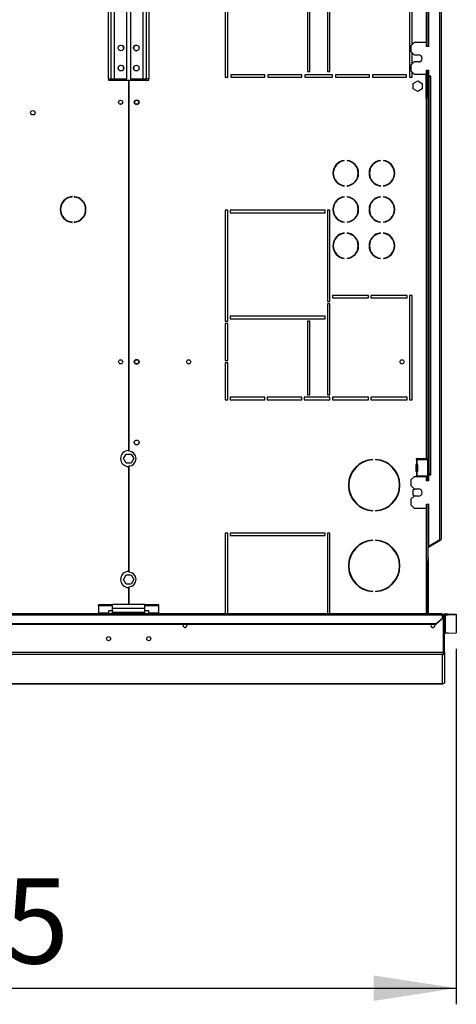
# Model space of a CAD drawing. Units: millimetres. Extents: x 5 to 415, y 3 to 291.
# Drawn here: x 250 to 277, y 198 to 259 of the extents above; entities that cross this region are included whole.
import ezdxf

# ---------------------------------------------------------------- set-up
doc = ezdxf.new("R2010")
doc.units = ezdxf.units.MM
doc.layers.add('GEOMETRY', color=7, linetype='Continuous')
doc.styles.add('SLDTEXTSTYLE0', font='TXT', dxfattribs={"width": 0.605})
doc.dimstyles.new('SLDDIMSTYLE0', dxfattribs={"dimtxt": 5.136637, "dimasz": 3.5, "dimexe": 0, "dimexo": 0.0625, "dimgap": 1.284159, "dimtad": 1, "dimdec": 0, "dimlfac": 20, "dimrnd": 1e-09, "dimzin": 12, "dimdsep": 46, "dimtxsty": 'SLDTEXTSTYLE0', "dimsah": 1, "dimcen": 0.09, "dimadec": 0, "dimazin": 3, "dimtol": 1, "dimtp": 5, "dimtm": 5, "dimtfac": 1, "dimtdec": 0, "dimtofl": 0, "dimtmove": 0, "dimatfit": 3, "dimfxl": 0, "dimfrac": 2, "dimtolj": 1, "dimarcsym": 0})

# ---------------------------------------------------------------- blocks, each defined once
blk = doc.blocks.new('_D_3')
at = {"layer": 'GEOMETRY'}
for p, q in [((276.648, 220.351), (276.648, 198.309)), ((196.198, 215.989), (196.198, 198.309)), ((196.198, 199.309), (276.648, 199.309))]:
    blk.add_line(p, q, dxfattribs=at)
for points in [[(196.198, 199.309), (201.335, 198.519), (201.335, 200.099)], [(276.648, 199.309), (271.512, 200.099), (271.512, 198.519)]]:
    blk.add_solid(points, dxfattribs=at)
at = {"layer": 'GEOMETRY', "char_height": 5.2917, "attachment_point": 1, "style": 'SLDTEXTSTYLE0'}
for s, insert in [('±5', (241.372, 206.13)), ('1609', (223.709, 206.13))]:
    blk.add_mtext(s, dxfattribs=dict(at, insert=insert))

msp = doc.modelspace()

# ---------------------------------------------------------------- linework, layer by layer
at = {"color": 7, "linetype": 'Continuous', "lineweight": 25}
for p, q in [((255.033, 261.469), (255.033, 255.709)), ((255.183, 261.469), (255.183, 255.709)), ((255.423, 255.709), (255.423, 261.469)), ((256.183, 255.709), (256.183, 261.469)), ((256.413, 261.469), (256.413, 255.709)), ((257.173, 261.469), (257.173, 255.709)), ((257.413, 255.709), (257.413, 261.469)), ((257.563, 255.709), (257.563, 261.469)), ((262.298, 261.659), (262.298, 255.809)), ((262.448, 255.809), (262.448, 261.659)), ((274.878, 261.706), (274.878, 257.709)), ((274.948, 257.709), (274.948, 261.409)), ((275.598, 261.409), (275.598, 227.13)), ((267.398, 261.309), (267.398, 256.159)), ((267.548, 256.159), (267.548, 261.309)), ((268.648, 261.309), (268.648, 256.159)), ((268.798, 256.159), (268.798, 261.309)), ((275.698, 261.309), (275.698, 227.159)), ((273.748, 260.759), (273.748, 255.809)), ((273.898, 257.834), (273.898, 260.759)), ((274.023, 257.959), (273.823, 257.759)), ((273.823, 257.759), (273.823, 257.409)), ((274.798, 257.959), (274.023, 257.959)), ((274.798, 257.709), (274.798, 257.959)), ((273.823, 257.409), (274.023, 257.209)), ((273.898, 256.634), (273.898, 257.334)), ((274.023, 257.209), (274.298, 257.209)), ((274.948, 257.709), (274.798, 257.709)), ((274.023, 256.759), (273.823, 256.559)), ((273.823, 256.559), (273.823, 256.209)), ((274.298, 256.759), (274.023, 256.759)), ((264.748, 255.959), (262.648, 255.959)), ((262.648, 255.959), (262.648, 255.809)), ((264.748, 255.809), (264.748, 255.959)), ((267.048, 255.959), (264.948, 255.959)), ((264.948, 255.959), (264.948, 255.809)), ((267.048, 255.809), (267.048, 255.959)), ((268.948, 255.959), (267.248, 255.959)), ((267.248, 255.959), (267.248, 255.809)), ((267.398, 256.159), (267.548, 256.159)), ((268.648, 256.159), (268.798, 256.159)), ((268.948, 255.809), (268.948, 255.959)), ((271.248, 255.959), (269.148, 255.959)), ((269.148, 255.959), (269.148, 255.809)), ((271.248, 255.809), (271.248, 255.959)), ((273.548, 255.959), (271.448, 255.959)), ((271.448, 255.959), (271.448, 255.809)), ((273.548, 255.809), (273.548, 255.959)), ((273.823, 256.209), (274.023, 256.009)), ((273.898, 255.809), (273.898, 256.134)), ((274.023, 256.009), (274.798, 256.009)), ((274.778, 254.534), (274.778, 256.009)), ((274.798, 256.259), (274.948, 256.259)), ((274.798, 256.009), (274.798, 256.259)), ((274.828, 256.259), (274.828, 254.534)), ((274.878, 256.259), (274.878, 254.534)), ((274.948, 255.884), (274.948, 256.259)), ((255.033, 255.709), (255.183, 255.709)), ((255.048, 255.709), (255.048, 255.634)), ((255.048, 255.634), (256.286, 255.634)), ((255.183, 255.709), (255.423, 255.709)), ((255.423, 255.709), (256.183, 255.709)), ((256.286, 255.634), (256.286, 232.659)), ((256.311, 255.634), (256.311, 232.619)), ((256.311, 255.634), (257.548, 255.634)), ((256.413, 255.709), (257.173, 255.709)), ((257.173, 255.709), (257.413, 255.709)), ((257.563, 255.709), (257.413, 255.709)), ((257.548, 255.634), (257.548, 255.709)), ((262.298, 255.809), (262.448, 255.809)), ((262.648, 255.809), (264.748, 255.809)), ((264.948, 255.809), (267.048, 255.809)), ((267.248, 255.809), (268.948, 255.809)), ((269.148, 255.809), (271.248, 255.809)), ((271.448, 255.809), (273.548, 255.809)), ((273.748, 255.809), (273.898, 255.809)), ((273.968, 255.421), (274.248, 255.583)), ((273.968, 255.098), (273.968, 255.421)), ((274.248, 255.583), (274.528, 255.421)), ((274.528, 255.421), (274.528, 255.098)), ((275.073, 255.884), (274.948, 255.884)), ((274.948, 255.859), (274.948, 231.184)), ((274.948, 255.859), (275.048, 255.859)), ((275.048, 255.859), (275.048, 231.184)), ((275.048, 255.859), (275.073, 255.859)), ((275.073, 255.859), (275.073, 255.884)), ((274.248, 254.936), (273.968, 255.098)), ((274.528, 255.098), (274.248, 254.936)), ((274.778, 254.534), (274.778, 232.159)), ((274.778, 254.534), (274.878, 254.534)), ((274.878, 254.534), (274.878, 232.159)), ((269.691, 250.63), (269.691, 250.655)), ((269.866, 250.655), (269.866, 250.63)), ((271.941, 250.63), (271.941, 250.655)), ((272.116, 250.655), (272.116, 250.63)), ((269.691, 249.064), (269.691, 249.089)), ((269.866, 249.089), (269.866, 249.064)), ((271.941, 249.064), (271.941, 249.089)), ((272.116, 249.089), (272.116, 249.064)), ((252.782, 248.382), (252.782, 248.407)), ((252.915, 248.407), (252.915, 248.382)), ((269.691, 248.38), (269.691, 248.405)), ((269.866, 248.405), (269.866, 248.38)), ((271.941, 248.38), (271.941, 248.405)), ((272.116, 248.405), (272.116, 248.38)), ((262.448, 247.559), (262.298, 247.559)), ((262.298, 247.559), (262.298, 240.684)), ((262.448, 240.684), (262.448, 247.559)), ((268.498, 247.559), (262.598, 247.559)), ((262.598, 247.559), (262.598, 247.409)), ((262.598, 247.409), (268.498, 247.409)), ((268.498, 247.409), (268.498, 247.559)), ((268.798, 247.559), (268.648, 247.559)), ((268.648, 247.559), (268.648, 241.909)), ((268.798, 241.909), (268.798, 247.559)), ((252.782, 246.812), (252.782, 246.837)), ((252.915, 246.837), (252.915, 246.812)), ((269.691, 246.814), (269.691, 246.839)), ((269.866, 246.839), (269.866, 246.814)), ((271.941, 246.814), (271.941, 246.839)), ((272.116, 246.839), (272.116, 246.814)), ((269.691, 246.13), (269.691, 246.155)), ((269.866, 246.155), (269.866, 246.13)), ((271.941, 246.13), (271.941, 246.155)), ((272.116, 246.155), (272.116, 246.13)), ((269.691, 244.564), (269.691, 244.589)), ((269.866, 244.589), (269.866, 244.564)), ((271.941, 244.564), (271.941, 244.589)), ((272.116, 244.589), (272.116, 244.564)), ((268.648, 241.909), (268.798, 241.909)), ((271.198, 242.284), (268.948, 242.284)), ((268.948, 242.284), (268.948, 242.134)), ((268.948, 242.134), (271.198, 242.134)), ((271.198, 242.134), (271.198, 242.284)), ((273.598, 242.284), (271.348, 242.284)), ((271.348, 242.284), (271.348, 242.134)), ((271.348, 242.134), (273.598, 242.134)), ((273.598, 242.134), (273.598, 242.284)), ((273.898, 242.284), (273.748, 242.284)), ((273.748, 242.284), (273.748, 235.809)), ((273.898, 235.809), (273.898, 242.284)), ((268.798, 241.759), (268.648, 241.759)), ((268.648, 241.759), (268.648, 236.109)), ((268.798, 236.109), (268.798, 241.759)), ((262.298, 240.684), (262.448, 240.684)), ((268.498, 240.984), (262.598, 240.984)), ((262.598, 240.984), (262.598, 240.834)), ((262.598, 240.834), (268.498, 240.834)), ((267.548, 240.684), (267.398, 240.684)), ((267.398, 240.684), (267.398, 236.109)), ((267.548, 236.109), (267.548, 240.684)), ((268.498, 240.834), (268.498, 240.984)), ((262.448, 240.534), (262.298, 240.534)), ((262.298, 240.534), (262.298, 238.247)), ((262.448, 238.247), (262.448, 240.534)), ((262.298, 238.247), (262.448, 238.247)), ((262.448, 238.097), (262.298, 238.097)), ((262.298, 238.097), (262.298, 235.809)), ((262.448, 235.809), (262.448, 238.097)), ((262.298, 235.809), (262.448, 235.809)), ((264.748, 235.959), (262.598, 235.959)), ((262.598, 235.959), (262.598, 235.809)), ((262.598, 235.809), (264.748, 235.809)), ((264.748, 235.809), (264.748, 235.959)), ((267.048, 235.959), (264.898, 235.959)), ((264.898, 235.959), (264.898, 235.809)), ((264.898, 235.809), (267.048, 235.809)), ((267.048, 235.809), (267.048, 235.959)), ((268.798, 235.959), (267.198, 235.959)), ((267.198, 235.959), (267.198, 235.809)), ((267.198, 235.809), (268.798, 235.809)), ((267.398, 236.109), (267.548, 236.109)), ((268.648, 236.109), (268.798, 236.109)), ((268.798, 235.809), (268.798, 235.959)), ((271.198, 235.959), (268.948, 235.959)), ((268.948, 235.959), (268.948, 235.809)), ((268.948, 235.809), (271.198, 235.809)), ((271.198, 235.809), (271.198, 235.959)), ((273.598, 235.959), (271.348, 235.959)), ((271.348, 235.959), (271.348, 235.809)), ((271.348, 235.809), (273.598, 235.809)), ((273.598, 235.809), (273.598, 235.959)), ((273.748, 235.809), (273.898, 235.809)), ((255.975, 232.159), (256.137, 232.439)), ((256.137, 231.879), (255.975, 232.159)), ((256.137, 232.439), (256.46, 232.439)), ((256.46, 232.439), (256.622, 232.159)), ((256.622, 232.159), (256.46, 231.879)), ((271.461, 232.082), (271.461, 232.107)), ((271.636, 232.107), (271.636, 232.082)), ((274.153, 232.119), (274.153, 232.124)), ((274.178, 232.086), (274.178, 231.833)), ((274.188, 232.084), (274.178, 232.086)), ((274.188, 232.159), (274.778, 232.159)), ((274.188, 232.084), (274.204, 232.084)), ((274.204, 232.084), (274.204, 231.834)), ((274.888, 232.084), (274.204, 232.084)), ((274.878, 232.159), (274.778, 232.159)), ((274.828, 232.159), (274.828, 232.084)), ((274.878, 232.159), (274.878, 232.084)), ((274.888, 231.084), (274.888, 232.084)), ((256.46, 231.879), (256.137, 231.879)), ((256.286, 231.66), (256.286, 225.159)), ((256.311, 231.7), (256.311, 225.119)), ((274.153, 231.369), (274.153, 231.799)), ((274.178, 231.833), (274.188, 231.834)), ((274.203, 231.834), (274.188, 231.834)), ((274.203, 231.834), (274.204, 231.834)), ((274.236, 231.799), (274.223, 231.799)), ((274.223, 231.799), (274.223, 231.369)), ((274.236, 231.799), (274.236, 231.369)), ((274.023, 231.034), (273.823, 230.834)), ((274.798, 231.034), (274.023, 231.034)), ((274.153, 231.044), (274.153, 231.049)), ((274.178, 231.336), (274.178, 231.083)), ((274.188, 231.334), (274.178, 231.336)), ((274.178, 231.083), (274.188, 231.084)), ((274.188, 231.334), (274.203, 231.334)), ((274.204, 231.084), (274.188, 231.084)), ((274.204, 231.334), (274.203, 231.334)), ((274.204, 231.334), (274.204, 231.084)), ((274.204, 231.084), (274.888, 231.084)), ((274.223, 231.369), (274.236, 231.369)), ((274.798, 230.784), (274.798, 231.034)), ((274.828, 231.084), (274.828, 231.009)), ((274.828, 231.009), (274.878, 231.009)), ((274.828, 231.009), (274.828, 230.784)), ((274.878, 231.084), (274.878, 231.009)), ((274.878, 231.009), (274.878, 230.784)), ((275.048, 231.184), (274.948, 231.184)), ((274.948, 230.784), (274.948, 231.159)), ((274.948, 231.159), (275.073, 231.159)), ((275.073, 231.184), (275.048, 231.184)), ((275.073, 231.159), (275.073, 231.184)), ((273.823, 230.834), (273.823, 230.484)), ((273.823, 230.484), (274.023, 230.284)), ((273.968, 230.221), (274.078, 230.284)), ((274.023, 230.284), (274.298, 230.284)), ((274.948, 230.784), (274.798, 230.784)), ((274.023, 229.834), (273.823, 229.634)), ((273.823, 229.634), (273.823, 229.284)), ((273.968, 229.898), (273.968, 230.221)), ((274.078, 229.834), (273.968, 229.898)), ((274.298, 229.834), (274.023, 229.834)), ((273.823, 229.284), (274.023, 229.084)), ((274.023, 229.084), (274.798, 229.084)), ((274.798, 229.334), (274.948, 229.334)), ((274.798, 229.084), (274.798, 229.334)), ((274.878, 229.334), (274.878, 225.896)), ((274.948, 226.73), (274.948, 229.334)), ((271.461, 228.912), (271.461, 228.937)), ((271.636, 228.937), (271.636, 228.912)), ((262.448, 227.534), (262.298, 227.534)), ((262.298, 227.534), (262.298, 222.534)), ((262.448, 222.534), (262.448, 227.534)), ((268.498, 227.534), (262.598, 227.534)), ((262.598, 227.534), (262.598, 227.384)), ((262.598, 227.384), (268.498, 227.384)), ((268.498, 227.384), (268.498, 227.534)), ((268.798, 227.534), (268.648, 227.534)), ((268.648, 227.534), (268.648, 222.534)), ((268.798, 222.534), (268.798, 227.534)), ((271.461, 227.082), (271.461, 227.107)), ((271.636, 227.107), (271.636, 227.082)), ((274.961, 226.734), (274.878, 226.686)), ((274.986, 226.69), (274.878, 226.628)), ((275.598, 227.106), (274.948, 226.73)), ((275.623, 227.116), (274.961, 226.734)), ((274.986, 226.69), (274.961, 226.734)), ((275.648, 227.073), (274.986, 226.69)), ((275.598, 227.13), (275.598, 227.106)), ((275.648, 227.073), (275.623, 227.116)), ((274.928, 225.909), (274.878, 225.909)), ((274.878, 225.896), (274.878, 225.809)), ((274.878, 225.809), (274.928, 225.809)), ((274.878, 222.534), (274.878, 225.809)), ((274.928, 225.809), (274.928, 225.909)), ((274.928, 222.534), (274.928, 225.809)), ((255.975, 224.659), (256.137, 224.939)), ((256.137, 224.939), (256.46, 224.939)), ((256.46, 224.939), (256.622, 224.659)), ((256.137, 224.379), (255.975, 224.659)), ((256.46, 224.379), (256.137, 224.379)), ((256.286, 224.16), (256.286, 223.109)), ((256.311, 224.2), (256.311, 223.109)), ((256.622, 224.659), (256.46, 224.379)), ((271.461, 223.912), (271.461, 223.937)), ((271.636, 223.937), (271.636, 223.912)), ((255.298, 223.082), (254.423, 223.082)), ((254.423, 223.018), (254.423, 223.082)), ((255.298, 223.018), (254.423, 223.018)), ((254.423, 223.018), (254.423, 222.574)), ((257.298, 223.109), (255.298, 223.109)), ((255.298, 222.869), (255.298, 223.109)), ((257.298, 222.869), (257.298, 223.109)), ((258.173, 223.082), (257.298, 223.082)), ((258.173, 223.018), (257.298, 223.018)), ((258.173, 223.018), (258.173, 223.082)), ((258.173, 222.574), (258.173, 223.018)), ((275.798, 222.534), (36.798, 222.534)), ((36.798, 222.472), (275.798, 222.472)), ((255.048, 222.574), (254.423, 222.574)), ((254.423, 222.574), (254.423, 222.534)), ((255.298, 222.712), (255.048, 222.712)), ((255.048, 222.712), (255.048, 222.574)), ((255.048, 222.534), (255.048, 222.574)), ((257.298, 222.869), (255.298, 222.869)), ((255.298, 222.609), (255.298, 222.869)), ((257.298, 222.609), (255.298, 222.609)), ((255.298, 222.534), (255.298, 222.609)), ((257.298, 222.609), (257.298, 222.869)), ((257.548, 222.712), (257.298, 222.712)), ((257.298, 222.534), (257.298, 222.609)), ((257.548, 222.574), (257.548, 222.712)), ((258.173, 222.574), (257.548, 222.574)), ((257.548, 222.574), (257.548, 222.534)), ((258.173, 222.534), (258.173, 222.574)), ((275.798, 222.534), (275.798, 222.472)), ((275.798, 222.27), (275.798, 222.472)), ((275.845, 222.409), (275.798, 222.409)), ((275.845, 220.133), (275.845, 222.409)), ((275.923, 222.411), (275.848, 222.411)), ((275.848, 220.134), (275.848, 222.411)), ((275.923, 220.134), (275.923, 222.411)), ((275.973, 222.459), (275.973, 222.534)), ((275.973, 222.534), (276.148, 222.534)), ((275.973, 221.334), (275.973, 222.459)), ((275.973, 222.459), (276.148, 222.459)), ((276.148, 222.459), (276.148, 222.534)), ((276.148, 222.534), (276.648, 222.518)), ((276.648, 222.443), (276.148, 222.459)), ((276.648, 222.518), (276.648, 222.443)), ((276.648, 222.443), (276.648, 221.351)), ((37.198, 221.923), (275.398, 221.923)), ((37.198, 221.886), (275.398, 221.886)), ((275.398, 221.923), (275.798, 222.27)), ((275.798, 222.232), (275.398, 221.886)), ((275.398, 221.886), (275.398, 221.923)), ((275.798, 222.27), (275.798, 222.232)), ((276.148, 221.334), (275.973, 221.334)), ((276.148, 221.334), (276.648, 221.351)), ((275.845, 220.132), (36.752, 220.132)), ((275.798, 220.007), (36.798, 220.007)), ((275.798, 218.191), (275.798, 220.007)), ((275.848, 220.133), (275.848, 220.134)), ((275.923, 220.134), (275.848, 220.134)), ((275.923, 220.131), (275.848, 220.133)), ((275.923, 220.131), (275.923, 220.134)), ((275.923, 220.134), (275.923, 218.313)), ((197.445, 218.191), (275.801, 218.191)), ((275.923, 218.313), (275.923, 218.313))]:
    msp.add_line(p, q, dxfattribs=at)
at = {"color": 8, "linetype": 'Continuous', "lineweight": 25}
for p, q in [((274.778, 261.659), (274.778, 257.959)), ((255.248, 255.709), (255.248, 255.634)), ((274.778, 229.084), (274.778, 222.534)), ((275.798, 218.191), (197.445, 218.191))]:
    msp.add_line(p, q, dxfattribs=at)
at = {"color": 7, "linetype": 'Continuous', "lineweight": 25, "flags": 128}
for points in [[(274.155, 231.034), (274.154, 231.038), (274.153, 231.044)], [(259.926, 221.809), (259.916, 221.858), (259.9, 221.886)], [(275.096, 221.886), (275.081, 221.858), (275.071, 221.809)]]:
    msp.add_lwpolyline(points, dxfattribs=at)
at = {"color": 7, "linetype": 'Continuous', "lineweight": 25}
for centre, radius in [((255.821, 257.629), 0.175), ((256.776, 257.629), 0.175), ((255.821, 256.379), 0.175), ((256.776, 256.379), 0.175), ((255.798, 254.259), 0.13), ((255.798, 254.259), 0.125), ((256.798, 254.259), 0.15), ((256.798, 254.259), 0.125), ((250.348, 253.609), 0.138), ((255.798, 238.159), 0.13), ((255.798, 238.159), 0.125), ((256.798, 238.159), 0.15), ((256.798, 238.159), 0.125), ((260.028, 238.159), 0.125), ((273.278, 238.159), 0.125), ((256.798, 233.159), 0.15), ((255.048, 220.989), 0.125), ((257.548, 220.989), 0.125)]:
    msp.add_circle(centre, radius, dxfattribs=at)
for centre, radius, start, end in [((255.818, 257.629), 0.175, 335.40045, 62.50974), ((256.778, 257.629), 0.175, 90.40928, 180), ((256.778, 257.629), 0.175, 180, 269.59072), ((274.298, 256.984), 0.225, 270, 90), ((255.818, 256.379), 0.175, 335.40045, 62.50974), ((256.778, 256.379), 0.175, 134.47735, 192.86213), ((269.778, 249.859), 0.8, 96.27929, 263.72071), ((269.778, 249.859), 0.775, 96.4814, 263.5186), ((269.778, 249.859), 0.8, 276.27929, 83.72071), ((269.778, 249.859), 0.775, 276.4814, 83.5186), ((272.028, 249.859), 0.8, 96.27929, 263.72071), ((272.028, 249.859), 0.775, 96.4814, 263.5186), ((272.028, 249.859), 0.8, 276.27929, 83.72071), ((272.028, 249.859), 0.775, 276.4814, 83.5186), ((252.848, 247.609), 0.8, 94.78019, 265.21981), ((252.848, 247.609), 0.775, 94.9342, 265.0658), ((252.848, 247.609), 0.8, 274.78019, 85.21981), ((252.848, 247.609), 0.775, 274.9342, 85.0658), ((269.778, 247.609), 0.8, 96.27929, 263.72071), ((269.778, 247.609), 0.775, 96.4814, 263.5186), ((269.778, 247.609), 0.8, 276.27929, 83.72071), ((269.778, 247.609), 0.775, 276.4814, 83.5186), ((272.028, 247.609), 0.8, 96.27929, 263.72071), ((272.028, 247.609), 0.775, 96.4814, 263.5186), ((272.028, 247.609), 0.8, 276.27929, 83.72071), ((272.028, 247.609), 0.775, 276.4814, 83.5186), ((269.778, 245.359), 0.8, 96.27929, 263.72071), ((269.778, 245.359), 0.775, 96.4814, 263.5186), ((269.778, 245.359), 0.8, 276.27929, 83.72071), ((269.778, 245.359), 0.775, 276.4814, 83.5186), ((272.028, 245.359), 0.8, 96.27929, 263.72071), ((272.028, 245.359), 0.775, 96.4814, 263.5186), ((272.028, 245.359), 0.8, 276.27929, 83.72071), ((272.028, 245.359), 0.775, 276.4814, 83.5186), ((256.298, 232.159), 0.5, 91.43254, 268.56746), ((256.298, 232.159), 0.46, 271.55714, 88.44286), ((271.548, 230.509), 1.6, 93.13493, 266.86507), ((271.548, 230.509), 1.575, 93.18466, 266.81534), ((271.548, 230.509), 1.6, 273.13493, 86.86507), ((271.548, 230.509), 1.575, 273.18466, 86.81534), ((274.188, 232.124), 0.035, 90, 180), ((274.188, 232.119), 0.035, 180, 252.2586), ((274.188, 231.799), 0.035, 107.7414, 180), ((274.189, 231.8), 0.0345, 359.06364, 87.27496), ((274.202, 231.8), 0.0345, 359.06364, 87.27496), ((274.188, 231.369), 0.035, 180, 252.2586), ((274.188, 231.049), 0.035, 107.7414, 180), ((274.189, 231.369), 0.0345, 272.72504, 0.93636), ((274.202, 231.369), 0.0345, 272.72504, 0.93636), ((274.298, 230.059), 0.225, 270, 90), ((271.548, 225.509), 1.6, 93.13493, 266.86507), ((271.548, 225.509), 1.575, 93.18466, 266.81534), ((271.548, 225.509), 1.6, 273.13493, 86.86507), ((271.548, 225.509), 1.575, 273.18466, 86.81534), ((275.598, 227.159), 0.05, 300, 335.6009), ((275.598, 227.159), 0.1, 300, 0), ((274.828, 225.909), 0.1, 0, 60), ((256.298, 224.659), 0.5, 91.43254, 268.56746), ((256.298, 224.659), 0.46, 271.55714, 88.44286), ((259.798, 221.809), 0.127, 143.22643, 0), ((275.198, 221.809), 0.128, 180, 36.77357), ((275.973, 221.284), 0.05, 89.98491, 179.9849)]:
    msp.add_arc(centre, radius, start, end, dxfattribs=at)
for points, knots in [([(275.698, 227.159), (275.697, 227.157), (275.695, 227.153), (275.677, 227.147), (275.651, 227.14), (275.623, 227.135), (275.605, 227.132), (275.598, 227.13)], [0, 0, 0, 0, 0.218297, 0.436606, 0.654915, 0.873224, 1, 1, 1, 1]), ([(275.845, 220.132), (275.844, 220.119), (275.842, 220.092), (275.834, 220.057), (275.823, 220.028), (275.811, 220.011), (275.802, 220.008), (275.798, 220.007)], [0, 0, 0, 0, 0.19843, 0.403562, 0.618072, 0.842449, 1, 1, 1, 1]), ([(275.798, 220.007), (275.807, 220.008), (275.825, 220.009), (275.858, 220.021), (275.892, 220.046), (275.918, 220.087), (275.922, 220.117), (275.923, 220.131)], [0, 0, 0, 0, 0.146977, 0.287403, 0.547989, 0.784824, 1, 1, 1, 1]), ([(275.845, 220.132), (275.845, 220.132), (275.845, 220.133), (275.845, 220.133), (275.845, 220.133)], [0, 0, 0, 0, 0.559999, 1, 1, 1, 1]), ([(275.845, 220.116), (275.845, 220.116), (275.846, 220.118), (275.848, 220.124), (275.848, 220.13), (275.848, 220.133)], [0, 0, 0, 0, 0.0253126, 0.530272, 1, 1, 1, 1]), ([(275.923, 218.313), (275.922, 218.301), (275.92, 218.274), (275.9, 218.237), (275.869, 218.209), (275.834, 218.193), (275.81, 218.192), (275.798, 218.191)], [0, 0, 0, 0, 0.192609, 0.403344, 0.61444, 0.82085, 1, 1, 1, 1])]:
    msp.add_open_spline(points, degree=3, knots=knots, dxfattribs=at)
for points in [[(275.973, 222.534), (275.957, 222.532), (275.924, 222.529), (275.883, 222.5), (275.854, 222.458), (275.85, 222.426), (275.848, 222.409)], [(275.973, 222.459), (275.967, 222.459), (275.954, 222.457), (275.937, 222.445), (275.926, 222.429), (275.924, 222.416), (275.923, 222.409)]]:
    msp.add_open_spline(points, degree=3, dxfattribs=at)

# ---------------------------------------------------------------- dimensions: what is measured, and where the dimension line sits
at = {"layer": 'GEOMETRY'}
dim = msp.add_linear_dim(base=(276.648, 199.309), p1=(196.198, 216.989), p2=(276.648, 221.351), dimstyle='SLDDIMSTYLE0', dxfattribs=at)
dim.commit()
dim.dimension.update_dxf_attribs({"geometry": '_D_3', "text_midpoint": (236.423, 199.309), "dimtype": 160})

doc.saveas('drawing.dxf')
